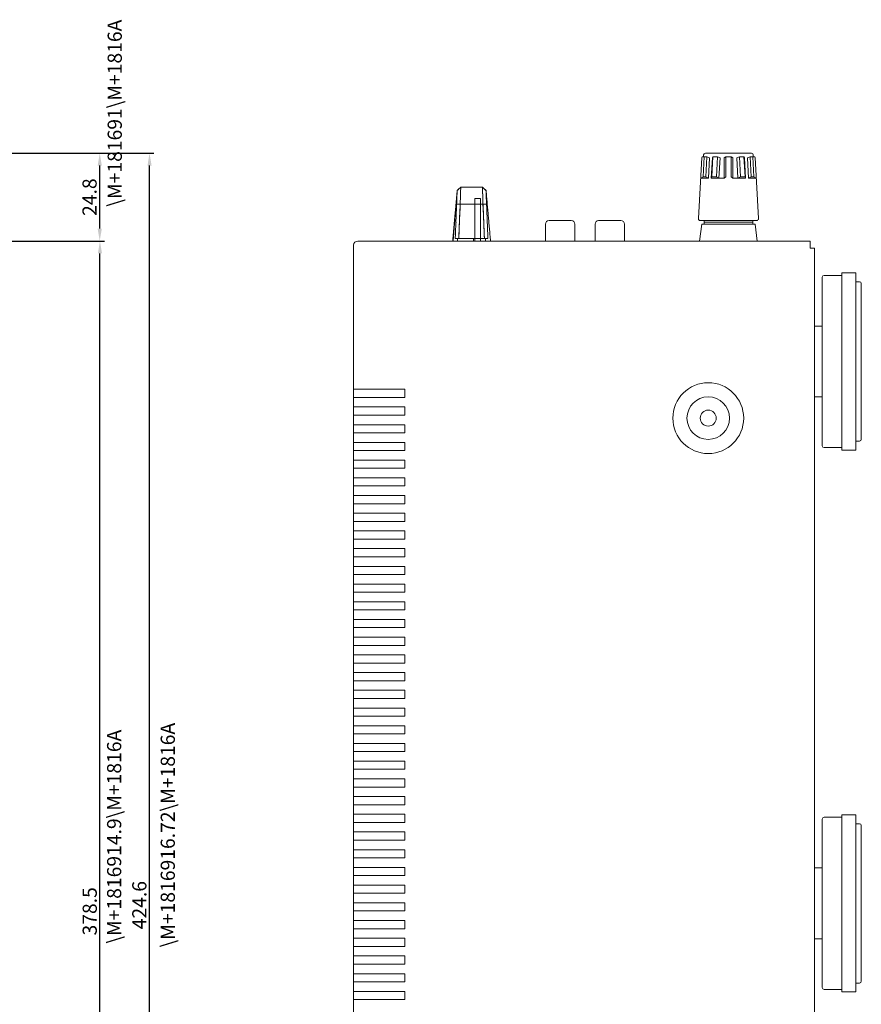
# Model space of a CAD drawing. Extents: x 837 to 1512, y -242 to 569.
# Drawn here: x 1274 to 1512, y 153 to 431 of the extents above; entities that cross this region are included whole.
import ezdxf

# ---------------------------------------------------------------- set-up
doc = ezdxf.new("R2010")
doc.units = 0
doc.header["$LTSCALE"] = 0.5
doc.layers.get('Defpoints').update_dxf_attribs({"linetype": 'CONTINUOUS'})
for name, color, linetype, lineweight in [('4P Pin Jack', 153, 'CONTINUOUS', 20), ('Bluetooth model', 142, 'CONTINUOUS', 15), ('Center', 1, 'CONTINUOUS', 9), ('Foot', 50, 'CONTINUOUS', 15), ('FRAME100', 1, 'CONTINUOUS', 9), ('Speaker Tearminal', 135, 'CONTINUOUS', 13), ('Top Cover', 142, 'CONTINUOUS', 15)]:
    doc.layers.add(name, color=color, linetype=linetype, lineweight=lineweight)
doc.styles.get("Standard").update_dxf_attribs({"font": 'romans.shx', "oblique": 15, "height": 4, "bigfont": 'bigfont.shx'})
doc.dimstyles.get("Standard").update_dxf_attribs({"dimtxt": 0.18, "dimasz": 0.18, "dimexe": 0.18, "dimexo": 0.0625, "dimgap": 0.09, "dimtad": 0, "dimtih": 1, "dimtoh": 1, "dimdec": 4, "dimzin": 0, "dimdsep": 46, "dimtxsty": 'Standard', "dimcen": 0.09, "dimadec": 0, "dimazin": 0, "dimtfac": 1, "dimtdec": 4, "dimtofl": 0, "dimtmove": 0, "dimatfit": 3, "dimfxl": 0, "dimtolj": 1, "dimtzin": 0, "dimarcsym": 0})

# ---------------------------------------------------------------- blocks, each defined once
blk = doc.blocks.new('*D6')
at = {"layer": 'Defpoints', "color": 0}
for p in [(1159.06, 392.81), (1296.89, 392.81), (1266.36, 368.01)]:
    blk.add_point(p, dxfattribs=at)
at = {"layer": 'FRAME100', "lineweight": -2}
for p, q in [((1159.68, 392.81), (1298.14, 392.81)), ((1296.89, 371.51), (1296.89, 389.31)), ((1266.98, 368.01), (1298.14, 368.01))]:
    blk.add_line(p, q, dxfattribs=at)
at = {"layer": 'FRAME100'}
for points in [[(1296.31, 389.31), (1297.48, 389.31), (1296.89, 392.81)], [(1296.31, 371.51), (1297.48, 371.51), (1296.89, 368.01)]]:
    blk.add_solid(points, dxfattribs=at)
at = {"layer": 'FRAME100', "color": 7, "insert": (1294.02, 380.41), "char_height": 4, "attachment_point": 5, "rotation": 90}
blk.add_mtext('\\A1;24.8', dxfattribs=at)
blk = doc.blocks.new('*D9')
at = {"layer": 'Defpoints', "color": 0}
for p in [(1266.36, 368.01), (1296.95, 368.01), (1268.99, -10.49)]:
    blk.add_point(p, dxfattribs=at)
at = {"layer": 'FRAME100', "lineweight": -2}
for p, q in [((1266.98, 368.01), (1298.2, 368.01)), ((1296.95, -6.99), (1296.95, 364.51)), ((1269.62, -10.49), (1298.2, -10.49))]:
    blk.add_line(p, q, dxfattribs=at)
at = {"layer": 'FRAME100'}
for points in [[(1296.37, 364.51), (1297.53, 364.51), (1296.95, 368.01)], [(1296.37, -6.99), (1297.53, -6.99), (1296.95, -10.49)]]:
    blk.add_solid(points, dxfattribs=at)
at = {"layer": 'FRAME100', "color": 7, "insert": (1294.07, 178.76), "char_height": 4, "attachment_point": 5, "rotation": 90}
blk.add_mtext('\\A1;378.5', dxfattribs=at)
blk = doc.blocks.new('*D10')
at = {"layer": 'Defpoints', "color": 0}
for p in [(1159.06, 392.81), (1310.95, 392.81), (1187.66, -31.79)]:
    blk.add_point(p, dxfattribs=at)
at = {"layer": 'FRAME100', "lineweight": -2}
for p, q in [((1159.68, 392.81), (1312.2, 392.81)), ((1310.95, -28.29), (1310.95, 389.31)), ((1188.28, -31.79), (1312.2, -31.79))]:
    blk.add_line(p, q, dxfattribs=at)
at = {"layer": 'FRAME100'}
for points in [[(1310.37, 389.31), (1311.53, 389.31), (1310.95, 392.81)], [(1310.37, -28.29), (1311.53, -28.29), (1310.95, -31.79)]]:
    blk.add_solid(points, dxfattribs=at)
at = {"layer": 'FRAME100', "color": 7, "insert": (1308.07, 180.51), "char_height": 4, "attachment_point": 5, "rotation": 90}
blk.add_mtext('\\A1;424.6', dxfattribs=at)

msp = doc.modelspace()

# ---------------------------------------------------------------- linework, layer by layer
at = {"layer": '4P Pin Jack', "linetype": 'Continuous'}
for p, q in [((1422.707, 368.011), (1422.707, 372.811)), ((1423.707, 373.811), (1430.007, 373.811)), ((1431.007, 372.811), (1431.007, 368.011)), ((1436.707, 368.011), (1436.707, 372.811)), ((1437.707, 373.811), (1444.007, 373.811)), ((1445.007, 372.811), (1445.007, 368.011))]:
    msp.add_line(p, q, dxfattribs=at)
for centre, start, end in [((1423.707, 372.811), 90, 180), ((1430.007, 372.811), 0, 90), ((1437.707, 372.811), 90, 180), ((1444.007, 372.811), 0, 90)]:
    msp.add_arc(centre, 1, start, end, dxfattribs=at)
at = {"layer": 'Bluetooth model', "color": 7, "linetype": 'Continuous'}
for p, q in [((1397.777, 382.299), (1397.777, 382.299)), ((1404.924, 383.211), (1398.791, 383.211)), ((1404.924, 383.211), (1398.791, 383.211)), ((1405.938, 382.299), (1405.938, 382.299)), ((1398.639, 378.385), (1405.075, 378.385)), ((1398.639, 378.385), (1405.075, 378.385)), ((1397.564, 376.485), (1397.564, 376.485)), ((1402.357, 368.711), (1401.357, 368.711)), ((1402.357, 368.711), (1401.357, 368.711)), ((1402.357, 368.711), (1402.354, 368.011))]:
    msp.add_line(p, q, dxfattribs=at)
at = {"layer": 'Bluetooth model', "color": 94, "linetype": 'Continuous'}
for p, q in [((1402.757, 380.023), (1402.757, 368.011)), ((1402.757, 380.023), (1402.757, 368.011)), ((1404.357, 380.023), (1404.357, 368.011)), ((1404.357, 368.011), (1404.357, 380.023))]:
    msp.add_line(p, q, dxfattribs=at)
at = {"layer": 'Bluetooth model', "color": 94}
msp.add_line((1402.757, 380.023), (1404.357, 380.023), dxfattribs=at)
at = {"layer": 'Bluetooth model', "color": 2, "linetype": 'Continuous'}
for p, q in [((1397.252, 376.181), (1397.243, 376.181)), ((1397.252, 376.181), (1397.243, 376.181)), ((1397.436, 373.315), (1397.451, 373.315)), ((1397.436, 373.315), (1397.451, 373.315))]:
    msp.add_line(p, q, dxfattribs=at)
at = {"layer": 'Bluetooth model', "color": 7, "linetype": 'Continuous'}
for points, degree in [([(1397.266, 376.511), (1397.777, 382.299)], 1), ([(1397.777, 382.299), (1398.773, 383.211)], 1), ([(1398.791, 383.211), (1398.458, 382.9), (1398.126, 382.59), (1397.793, 382.28)], 3), ([(1397.793, 382.28), (1398.126, 382.59), (1398.458, 382.9), (1398.791, 383.211)], 3), ([(1398.791, 383.211), (1398.458, 382.9), (1398.126, 382.59), (1397.793, 382.28)], 3), ([(1398.791, 383.211), (1398.779, 383.211), (1398.773, 383.211)], 2), ([(1405.921, 382.28), (1405.589, 382.59), (1405.256, 382.9), (1404.924, 383.211)], 3), ([(1404.924, 383.211), (1405.256, 382.9), (1405.589, 382.59), (1405.921, 382.28)], 3), ([(1404.942, 383.211), (1404.936, 383.211), (1404.924, 383.211)], 2), ([(1405.921, 382.28), (1405.589, 382.59), (1405.256, 382.9), (1404.924, 383.211)], 3), ([(1404.942, 383.211), (1405.938, 382.299)], 1), ([(1405.938, 382.299), (1407.198, 368.011)], 1), ([(1397.641, 378.395), (1397.51, 375.167), (1397.38, 371.939), (1397.249, 368.711)], 3), ([(1397.641, 378.395), (1397.501, 375.168), (1397.37, 371.939), (1397.249, 368.711)], 3), ([(1397.559, 376.486), (1397.586, 377.122), (1397.613, 377.759), (1397.641, 378.395)], 3), ([(1397.564, 376.485), (1397.59, 377.122), (1397.615, 377.759), (1397.641, 378.395)], 3), ([(1397.641, 378.395), (1397.974, 378.392), (1398.307, 378.389), (1398.639, 378.385)], 3), ([(1398.639, 378.385), (1398.307, 378.389), (1397.974, 378.392), (1397.641, 378.395)], 3), ([(1397.641, 378.395), (1397.974, 378.392), (1398.307, 378.389), (1398.639, 378.385)], 3), ([(1398.639, 378.385), (1398.307, 378.389), (1397.974, 378.392), (1397.641, 378.395)], 3), ([(1398.243, 368.711), (1398.428, 373.549), (1398.639, 378.385)], 2), ([(1398.243, 368.711), (1398.366, 371.936), (1398.498, 375.161), (1398.639, 378.385)], 3), ([(1398.639, 378.385), (1398.608, 377.661), (1398.576, 376.936), (1398.546, 376.211)], 3), ([(1398.639, 378.385), (1398.592, 377.298), (1398.546, 376.211)], 2), ([(1406.073, 378.395), (1405.741, 378.392), (1405.408, 378.389), (1405.075, 378.385)], 3), ([(1405.075, 378.385), (1405.408, 378.389), (1405.741, 378.392), (1406.073, 378.395)], 3), ([(1406.073, 378.395), (1405.741, 378.392), (1405.408, 378.389), (1405.075, 378.385)], 3), ([(1405.075, 378.385), (1405.408, 378.389), (1405.741, 378.392), (1406.073, 378.395)], 3), ([(1405.075, 378.385), (1405.287, 373.549), (1405.472, 368.711)], 2), ([(1405.075, 378.385), (1405.216, 375.161), (1405.348, 371.936), (1405.472, 368.711)], 3), ([(1405.352, 371.765), (1405.264, 373.972), (1405.172, 376.179), (1405.075, 378.385)], 3), ([(1405.352, 371.765), (1405.22, 375.075), (1405.075, 378.385)], 2), ([(1406.465, 368.711), (1406.335, 371.939), (1406.204, 375.167), (1406.073, 378.395)], 3), ([(1406.073, 378.395), (1406.204, 375.167), (1406.335, 371.939), (1406.465, 368.711)], 3), ([(1406.465, 368.711), (1406.344, 371.939), (1406.214, 375.168), (1406.073, 378.395)], 3), ([(1406.073, 378.395), (1406.214, 375.173), (1406.344, 371.95), (1406.465, 368.727)], 3), ([(1397.059, 373.326), (1397.072, 373.48), (1397.095, 373.786), (1397.129, 374.233), (1397.159, 374.662), (1397.187, 375.061), (1397.211, 375.426), (1397.232, 375.746), (1397.249, 376.019), (1397.261, 376.235), (1397.27, 376.393), (1397.274, 376.489), (1397.274, 376.511), (1397.272, 376.511)], 3), ([(1397.272, 376.511), (1397.268, 376.511), (1397.266, 376.511)], 2), ([(1397.272, 376.511), (1397.26, 376.512), (1397.272, 376.511)], 2), ([(1397.272, 376.511), (1397.272, 376.488), (1397.273, 376.466), (1397.27, 376.408)], 3), ([(1396.64, 368.011), (1396.78, 369.783), (1396.92, 371.554), (1397.06, 373.326)], 3), ([(1396.64, 368.011), (1396.78, 369.783), (1396.92, 371.554), (1397.059, 373.326)], 3), ([(1397.06, 373.326), (1397.034, 373.004), (1397.009, 372.681), (1396.983, 372.359)], 3), ([(1397.458, 373.294), (1397.442, 373.091), (1397.426, 372.889), (1397.41, 372.686)], 3), ([(1397.458, 373.294), (1397.442, 373.091), (1397.426, 372.888), (1397.41, 372.686)], 3), ([(1397.419, 372.907), (1397.435, 373.111), (1397.451, 373.316)], 2), ([(1397.419, 372.908), (1397.43, 373.044), (1397.441, 373.18), (1397.451, 373.316)], 3), ([(1398.299, 370.118), (1398.271, 369.762), (1398.243, 369.406)], 2), ([(1398.246, 369.438), (1398.264, 369.662), (1398.282, 369.887), (1398.3, 370.111)], 3), ([(1398.357, 370.727), (1398.324, 370.31), (1398.29, 369.894), (1398.257, 369.477)], 3), ([(1398.357, 370.72), (1398.307, 370.098), (1398.257, 369.477)], 2), ([(1405.313, 371.948), (1405.337, 371.663), (1405.362, 371.379)], 2), ([(1405.363, 371.363), (1405.347, 371.553), (1405.331, 371.742), (1405.314, 371.931)], 3), ([(1405.322, 372.207), (1405.334, 372.067)], 1), ([(1396.714, 368.945), (1396.689, 368.634), (1396.665, 368.322), (1396.64, 368.011)], 3), ([(1397.249, 368.711), (1397.429, 368.711), (1397.645, 368.711), (1397.897, 368.711)], 3), ([(1397.897, 368.711), (1397.519, 368.711), (1397.249, 368.711)], 2), ([(1397.249, 368.711), (1397.58, 368.711), (1397.911, 368.711), (1398.243, 368.711)], 3), ([(1397.897, 368.711), (1397.899, 368.478), (1397.901, 368.244), (1397.904, 368.011)], 3), ([(1397.897, 368.711), (1397.899, 368.478), (1397.901, 368.244), (1397.903, 368.011)], 3), ([(1398.257, 369.477), (1398.257, 369.405), (1398.257, 369.333), (1398.257, 369.261)], 3), ([(1398.273, 369.235), (1398.274, 369.247), (1398.275, 369.258), (1398.276, 369.269)], 3), ([(1402.354, 368.011), (1402.357, 368.711)], 1), ([(1405.472, 368.711), (1405.506, 368.711), (1405.54, 368.711), (1405.574, 368.711)], 3), ([(1405.748, 368.711), (1405.987, 368.711), (1406.226, 368.711), (1406.465, 368.711)], 3), ([(1405.811, 368.011), (1405.813, 368.244), (1405.815, 368.478), (1405.818, 368.711)], 3), ([(1405.818, 368.711), (1405.815, 368.478), (1405.813, 368.244), (1405.811, 368.011)], 3), ([(1405.811, 368.011), (1405.813, 368.244), (1405.815, 368.478), (1405.818, 368.711)], 3), ([(1406.465, 368.711), (1406.285, 368.711), (1406.069, 368.711), (1405.818, 368.711)], 3), ([(1406.465, 368.711), (1406.195, 368.711), (1405.818, 368.711)], 2)]:
    msp.add_open_spline(points, degree=degree, dxfattribs=at)
for points, degree, knots in [([(1397.793, 382.28), (1397.793, 382.264), (1397.793, 382.233), (1397.783, 382.001), (1397.765, 381.584), (1397.737, 380.896), (1397.704, 380.017), (1397.673, 379.162), (1397.652, 378.651), (1397.641, 378.395)], 3, [0, 0, 0, 0, 0.1248515, 0.2497054, 0.3745606, 0.5624536, 0.7503472, 0.8751747, 1, 1, 1, 1]), ([(1397.793, 382.28), (1397.793, 382.264), (1397.793, 382.233), (1397.783, 382.001), (1397.765, 381.584), (1397.737, 380.896), (1397.704, 380.017), (1397.673, 379.162), (1397.652, 378.651), (1397.641, 378.395)], 3, [0, 0, 0, 0, 0.1248513, 0.2497052, 0.3745602, 0.5624546, 0.7503472, 0.8751747, 1, 1, 1, 1]), ([(1398.639, 378.385), (1398.648, 378.628), (1398.664, 379.129), (1398.687, 379.868), (1398.708, 380.583), (1398.728, 381.24), (1398.746, 381.824), (1398.762, 382.321), (1398.776, 382.718), (1398.786, 383.007), (1398.791, 383.175), (1398.792, 383.212), (1398.79, 383.211)], 3, [0, 0, 0, 0, 0.0948458, 0.1962088, 0.2975719, 0.3989349, 0.500298, 0.601661, 0.703024, 0.8043871, 0.9057501, 1, 1, 1, 1]), ([(1398.791, 383.211), (1398.791, 383.193), (1398.791, 383.157), (1398.781, 382.873), (1398.766, 382.43), (1398.746, 381.829), (1398.723, 381.096), (1398.699, 380.257), (1398.671, 379.343), (1398.65, 378.704), (1398.639, 378.385)], 3, [0, 0, 0, 0, 0.1249996, 0.2499995, 0.3749994, 0.4999994, 0.6249995, 0.7499996, 0.8749997, 1, 1, 1, 1]), ([(1404.924, 383.211), (1404.922, 383.212), (1404.923, 383.175), (1404.929, 383.007), (1404.939, 382.718), (1404.952, 382.321), (1404.969, 381.824), (1404.987, 381.24), (1405.006, 380.583), (1405.027, 379.868), (1405.05, 379.129), (1405.067, 378.628), (1405.075, 378.385)], 3, [0, 0, 0, 0, 0.0942499, 0.1956129, 0.296976, 0.398339, 0.499702, 0.6010651, 0.7024281, 0.8037912, 0.9051542, 1, 1, 1, 1]), ([(1405.075, 378.385), (1405.064, 378.704), (1405.043, 379.343), (1405.016, 380.257), (1404.991, 381.096), (1404.969, 381.829), (1404.949, 382.43), (1404.933, 382.873), (1404.923, 383.157), (1404.924, 383.193), (1404.924, 383.211)], 3, [0, 0, 0, 0, 0.1250001, 0.2500002, 0.3750003, 0.5000005, 0.6250005, 0.7500006, 0.8750004, 1, 1, 1, 1]), ([(1405.921, 382.28), (1405.921, 382.264), (1405.921, 382.233), (1405.931, 382.002), (1405.95, 381.586), (1405.977, 380.899), (1406.01, 380.02), (1406.041, 379.164), (1406.063, 378.652), (1406.073, 378.395)], 3, [0, 0, 0, 0, 0.1246341, 0.2492706, 0.3739087, 0.5618112, 0.7497152, 0.8748584, 1, 1, 1, 1]), ([(1406.073, 378.395), (1406.063, 378.652), (1406.041, 379.165), (1406.014, 379.899), (1405.985, 380.684), (1405.956, 381.443), (1405.933, 381.965), (1405.921, 382.233), (1405.921, 382.264), (1405.921, 382.28)], 3, [0, 0, 0, 0, 0.1253165, 0.2506347, 0.3759536, 0.5636544, 0.7513481, 0.8756753, 1, 1, 1, 1]), ([(1406.073, 378.395), (1406.063, 378.651), (1406.05, 378.949), (1406.039, 379.239), (1406.037, 379.28)], 3, [0, 0, 0, 0, 0.8596128, 1, 1, 1, 1]), ([(1397.06, 373.326), (1397.084, 373.642), (1397.133, 374.274), (1397.192, 375.131), (1397.237, 375.831), (1397.263, 376.257), (1397.274, 376.476), (1397.273, 376.499), (1397.272, 376.511)], 3, [0, 0, 0, 0, 0.1879615, 0.375917, 0.5628703, 0.7498239, 0.8749117, 1, 1, 1, 1]), ([(1401.358, 368.711), (1401.116, 368.711), (1400.701, 368.711), (1399.906, 368.711), (1399.026, 368.711), (1398.363, 368.711), (1398.021, 368.711), (1397.938, 368.711), (1397.897, 368.711)], 3, [0, 0, 0, 0, 0.1461287, 0.2504734, 0.4999863, 0.7494993, 0.8764546, 1, 1, 1, 1]), ([(1401.357, 368.711), (1401.313, 368.711), (1401.225, 368.711), (1401.18, 368.711), (1401.092, 368.711), (1401.003, 368.711), (1400.871, 368.711), (1400.739, 368.711), (1400.587, 368.711), (1400.287, 368.711), (1399.995, 368.711), (1399.854, 368.711), (1399.714, 368.711), (1399.447, 368.711), (1399.194, 368.711), (1398.958, 368.711), (1398.741, 368.711), (1398.545, 368.711), (1398.371, 368.711), (1398.22, 368.711), (1398.094, 368.711), (1397.994, 368.711), (1397.942, 368.711), (1397.911, 368.711), (1397.897, 368.711)], 2, [0, 0, 0, 0.0178571, 0.0357143, 0.0357143, 0.0714286, 0.0714286, 0.125, 0.125, 0.1875, 0.25, 0.3125, 0.3125, 0.375, 0.4375, 0.5, 0.5625, 0.625, 0.6875, 0.75, 0.8125, 0.875, 0.9375, 0.9625, 1, 1, 1]), ([(1398.257, 369.477), (1398.257, 369.469), (1398.257, 369.456), (1398.257, 369.448), (1398.257, 369.434), (1398.257, 369.418), (1398.257, 369.388), (1398.257, 369.322), (1398.257, 369.286), (1398.257, 369.268), (1398.257, 369.249), (1398.257, 369.242), (1398.257, 369.234), (1398.257, 369.224), (1398.257, 369.211)], 2, [0, 0, 0, 0.0625, 0.125, 0.125, 0.25, 0.25, 0.5, 0.75, 0.75, 0.875, 0.875, 0.925, 0.925, 1, 1, 1]), ([(1405.818, 368.711), (1405.777, 368.711), (1405.693, 368.711), (1405.351, 368.711), (1404.689, 368.711), (1403.808, 368.711), (1403.012, 368.711), (1402.598, 368.711), (1402.357, 368.711)], 3, [0, 0, 0, 0, 0.1239263, 0.2505003, 0.5000129, 0.7495256, 0.8544915, 1, 1, 1, 1]), ([(1405.818, 368.711), (1405.811, 368.711), (1405.796, 368.711), (1405.769, 368.711), (1405.714, 368.711), (1405.621, 368.711), (1405.495, 368.711), (1405.344, 368.711), (1405.17, 368.711), (1404.974, 368.711), (1404.757, 368.711), (1404.522, 368.711), (1404.269, 368.711), (1404.001, 368.711), (1403.72, 368.711), (1403.574, 368.711), (1403.429, 368.711), (1403.278, 368.711), (1403.129, 368.711), (1402.823, 368.711), (1402.606, 368.711), (1402.543, 368.711), (1402.451, 368.711), (1402.357, 368.711)], 2, [0, 0, 0, 0.0178571, 0.0357143, 0.0714286, 0.125, 0.1875, 0.25, 0.3125, 0.375, 0.4375, 0.5, 0.5625, 0.625, 0.6875, 0.75, 0.75, 0.8125, 0.8125, 0.875, 0.9375, 0.9625, 0.9625, 1, 1, 1])]:
    msp.add_open_spline(points, degree=degree, knots=knots, dxfattribs=at)
at = {"layer": 'Bluetooth model', "color": 2, "linetype": 'Continuous'}
for points, degree in [([(1396.857, 371.879), (1397.237, 376.181)], 1), ([(1396.624, 368.011), (1396.833, 370.642), (1397.049, 373.315)], 2), ([(1397.049, 373.315), (1396.908, 371.547), (1396.766, 369.779), (1396.625, 368.011)], 3), ([(1396.844, 370.599), (1396.84, 370.599), (1396.836, 370.599), (1396.832, 370.599)], 3), ([(1396.832, 370.599), (1396.836, 370.599), (1396.84, 370.599), (1396.844, 370.599)], 3), ([(1396.973, 372.37), (1396.978, 372.365), (1396.983, 372.359)], 2), ([(1396.516, 368.011), (1396.639, 369.399)], 1), ([(1396.714, 368.945), (1396.706, 368.937), (1396.697, 368.93)], 2)]:
    msp.add_open_spline(points, degree=degree, dxfattribs=at)
for points, knots in [([(1397.243, 376.181), (1397.244, 376.166), (1397.245, 376.135), (1397.228, 375.815), (1397.18, 375.074), (1397.109, 374.07), (1397.061, 373.467), (1397.049, 373.315)], [0, 0, 0, 0, 0.1503494, 0.3006984, 0.5992646, 0.8988404, 1, 1, 1, 1]), ([(1397.243, 376.181), (1397.244, 376.17), (1397.245, 376.149), (1397.234, 375.926), (1397.201, 375.4), (1397.147, 374.603), (1397.094, 373.882), (1397.064, 373.504), (1397.049, 373.315)], [0, 0, 0, 0, 0.124382, 0.250576, 0.4999935, 0.7494191, 0.874709, 1, 1, 1, 1]), ([(1396.658, 369.325), (1396.645, 369.202), (1396.611, 368.907), (1396.585, 368.753), (1396.614, 369.126), (1396.679, 369.852), (1396.727, 370.391), (1396.746, 370.606)], [0, 0, 0, 0, 0.1300145, 0.3678523, 0.6071585, 0.8431487, 1, 1, 1, 1]), ([(1396.636, 369.375), (1396.652, 369.546), (1396.687, 369.938), (1396.727, 370.391), (1396.746, 370.606)], [0, 0, 0, 0, 0.5254669, 1, 1, 1, 1]), ([(1396.746, 370.606), (1396.761, 370.775), (1396.791, 371.114), (1396.845, 371.734), (1396.897, 372.332), (1396.92, 372.526), (1396.904, 372.233), (1396.885, 371.944), (1396.88, 371.879)], [0, 0, 0, 0, 0.1186458, 0.2372926, 0.4691186, 0.7028169, 0.9379216, 1, 1, 1, 1]), ([(1396.746, 370.606), (1396.761, 370.775), (1396.791, 371.114), (1396.83, 371.568), (1396.852, 371.823), (1396.862, 371.93)], [0, 0, 0, 0, 0.3451486, 0.6902988, 1, 1, 1, 1])]:
    msp.add_open_spline(points, degree=3, knots=knots, dxfattribs=at)
at = {"layer": 'Foot', "color": 161}
for p, q in [((1506.357, 309.011), (1506.357, 359.011)), ((1506.357, 359.011), (1510.357, 359.011)), ((1510.357, 359.011), (1510.357, 309.011)), ((1500.857, 310.211), (1500.857, 357.811)), ((1501.357, 358.311), (1506.357, 358.311)), ((1511.357, 356.511), (1510.357, 356.511)), ((1511.857, 312.011), (1511.857, 356.011)), ((1498.657, 344.011), (1500.857, 344.011)), ((1500.857, 324.011), (1498.657, 324.011)), ((1510.357, 311.511), (1511.357, 311.511)), ((1506.357, 309.711), (1501.357, 309.711)), ((1510.357, 309.011), (1506.357, 309.011)), ((1506.357, 156.011), (1506.357, 206.011)), ((1506.357, 206.011), (1510.357, 206.011)), ((1510.357, 206.011), (1510.357, 156.011)), ((1500.857, 157.211), (1500.857, 204.811)), ((1501.357, 205.311), (1506.357, 205.311)), ((1511.357, 203.511), (1510.357, 203.511)), ((1511.857, 159.011), (1511.857, 203.011)), ((1498.657, 191.011), (1500.857, 191.011)), ((1500.857, 171.011), (1498.657, 171.011)), ((1510.357, 158.511), (1511.357, 158.511)), ((1506.357, 156.711), (1501.357, 156.711)), ((1510.357, 156.011), (1506.357, 156.011))]:
    msp.add_line(p, q, dxfattribs=at)
for centre, start, end in [((1501.357, 357.811), 90, 180), ((1511.357, 356.011), 0, 90), ((1511.357, 312.011), 270, 0), ((1501.357, 310.211), 180, 270), ((1501.357, 204.811), 90, 180), ((1511.357, 203.011), 0, 90), ((1511.357, 159.011), 270, 0), ((1501.357, 157.211), 180, 270)]:
    msp.add_arc(centre, 0.5, start, end, dxfattribs=at)
at = {"layer": 'Speaker Tearminal'}
for p, q in [((1467.357, 391.811), (1467.357, 392.311)), ((1467.857, 392.811), (1480.857, 392.811)), ((1481.357, 391.811), (1481.357, 392.311)), ((1465.887, 374.339), (1466.847, 391.622)), ((1467.046, 391.811), (1467.52, 391.811)), ((1467.203, 386.111), (1467.52, 391.811)), ((1468.27, 391.811), (1467.52, 391.811)), ((1467.953, 386.111), (1468.27, 391.811)), ((1469.001, 391.511), (1468.27, 391.811)), ((1468.684, 385.811), (1469.001, 391.511)), ((1469.498, 385.811), (1469.814, 391.511)), ((1469.66, 386.111), (1469.976, 391.809)), ((1469.976, 391.809), (1469.814, 391.511)), ((1471.276, 391.811), (1469.976, 391.809)), ((1470.959, 386.111), (1471.276, 391.811)), ((1471.979, 391.511), (1471.276, 391.811)), ((1471.663, 385.811), (1471.979, 391.511)), ((1473.107, 391.511), (1473.607, 391.811)), ((1473.107, 385.811), (1473.107, 391.511)), ((1473.607, 391.811), (1475.107, 391.811)), ((1473.607, 391.811), (1473.607, 386.111)), ((1475.107, 391.811), (1475.607, 391.511)), ((1475.107, 391.811), (1475.107, 386.111)), ((1475.607, 385.811), (1475.607, 391.511)), ((1476.735, 391.511), (1477.439, 391.811)), ((1477.052, 385.811), (1476.735, 391.511)), ((1477.756, 386.111), (1477.439, 391.811)), ((1477.439, 391.811), (1478.738, 391.809)), ((1479.054, 386.111), (1478.738, 391.809)), ((1478.738, 391.809), (1478.9, 391.511)), ((1479.217, 385.811), (1478.9, 391.511)), ((1479.714, 391.511), (1480.445, 391.811)), ((1480.03, 385.811), (1479.714, 391.511)), ((1480.761, 386.111), (1480.445, 391.811)), ((1480.445, 391.811), (1481.195, 391.811)), ((1481.511, 386.111), (1481.195, 391.811)), ((1481.668, 391.811), (1481.195, 391.811)), ((1482.828, 374.339), (1481.868, 391.622)), ((1467.203, 386.111), (1466.524, 385.811)), ((1466.524, 385.811), (1468.684, 385.811)), ((1467.953, 386.111), (1467.203, 386.111)), ((1468.684, 385.811), (1467.953, 386.111)), ((1469.498, 385.811), (1469.66, 386.111)), ((1471.663, 385.811), (1469.498, 385.811)), ((1469.66, 386.111), (1470.959, 386.111)), ((1470.959, 386.111), (1471.663, 385.811)), ((1471.663, 385.811), (1473.107, 385.811)), ((1473.607, 386.111), (1473.107, 385.811)), ((1475.107, 386.111), (1475.607, 385.811)), ((1477.052, 385.811), (1475.607, 385.811)), ((1477.756, 386.111), (1477.052, 385.811)), ((1477.052, 385.811), (1479.217, 385.811)), ((1479.054, 386.111), (1477.756, 386.111)), ((1479.217, 385.811), (1479.054, 386.111)), ((1480.03, 385.811), (1480.761, 386.111)), ((1482.191, 385.811), (1480.03, 385.811)), ((1480.761, 386.111), (1481.511, 386.111)), ((1481.511, 386.111), (1482.191, 385.811)), ((1466.857, 372.811), (1466.217, 368.011)), ((1466.386, 373.811), (1482.329, 373.811)), ((1481.857, 372.811), (1466.857, 372.811)), ((1467.457, 373.811), (1467.457, 372.811)), ((1481.257, 373.311), (1467.457, 373.311)), ((1481.257, 372.811), (1481.257, 373.811)), ((1482.497, 368.011), (1481.857, 372.811))]:
    msp.add_line(p, q, dxfattribs=at)
for centre, radius, start, end in [((1467.857, 392.311), 0.5, 90, 180), ((1480.857, 392.311), 0.5, 0, 90), ((1467.046, 391.611), 0.2, 90, 176.82017), ((1481.668, 391.611), 0.2, 3.17983, 90), ((1466.386, 374.311), 0.5, 176.82017, 270), ((1482.329, 374.311), 0.5, 270, 3.17983)]:
    msp.add_arc(centre, radius, start, end, dxfattribs=at)
at = {"layer": 'Top Cover', "linetype": 'Continuous'}
for p, q in [((1497.457, 368.011), (1369.757, 368.011)), ((1497.457, 366.011), (1497.457, 368.011)), ((1498.657, 366.011), (1497.457, 366.011)), ((1498.657, 18.011), (1498.657, 366.011))]:
    msp.add_line(p, q, dxfattribs=at)
at = {"layer": 'Top Cover'}
for p, q in [((1368.557, 16.211), (1368.557, 366.811)), ((1368.557, 326.161), (1383.057, 326.161)), ((1383.057, 326.161), (1383.057, 323.861)), ((1383.057, 323.861), (1368.557, 323.861)), ((1368.557, 321.161), (1383.057, 321.161)), ((1383.057, 321.161), (1383.057, 318.861)), ((1383.057, 318.861), (1368.557, 318.861)), ((1368.557, 316.161), (1383.057, 316.161)), ((1383.057, 316.161), (1383.057, 313.861)), ((1383.057, 313.861), (1368.557, 313.861)), ((1368.557, 311.161), (1383.057, 311.161)), ((1383.057, 308.861), (1368.557, 308.861)), ((1383.057, 311.161), (1383.057, 308.861)), ((1368.557, 306.161), (1383.057, 306.161)), ((1383.057, 306.161), (1383.057, 303.861)), ((1383.057, 303.861), (1368.557, 303.861)), ((1368.557, 301.161), (1383.057, 301.161)), ((1383.057, 301.161), (1383.057, 298.861)), ((1383.057, 298.861), (1368.557, 298.861)), ((1368.557, 296.161), (1383.057, 296.161)), ((1383.057, 296.161), (1383.057, 293.861)), ((1383.057, 293.861), (1368.557, 293.861)), ((1368.557, 291.161), (1383.057, 291.161)), ((1383.057, 291.161), (1383.057, 288.861)), ((1383.057, 288.861), (1368.557, 288.861)), ((1368.557, 286.161), (1383.057, 286.161)), ((1383.057, 283.861), (1368.557, 283.861)), ((1383.057, 286.161), (1383.057, 283.861)), ((1368.557, 281.161), (1383.057, 281.161)), ((1383.057, 281.161), (1383.057, 278.861)), ((1383.057, 278.861), (1368.557, 278.861)), ((1368.557, 276.161), (1383.057, 276.161)), ((1383.057, 276.161), (1383.057, 273.861)), ((1383.057, 273.861), (1368.557, 273.861)), ((1368.557, 271.161), (1383.057, 271.161)), ((1383.057, 271.161), (1383.057, 268.861)), ((1383.057, 268.861), (1368.557, 268.861)), ((1368.557, 266.161), (1383.057, 266.161)), ((1383.057, 266.161), (1383.057, 263.861)), ((1383.057, 263.861), (1368.557, 263.861)), ((1368.557, 261.161), (1383.057, 261.161)), ((1383.057, 258.861), (1368.557, 258.861)), ((1383.057, 261.161), (1383.057, 258.861)), ((1368.557, 256.161), (1383.057, 256.161)), ((1383.057, 256.161), (1383.057, 253.861)), ((1383.057, 253.861), (1368.557, 253.861)), ((1368.557, 251.161), (1383.057, 251.161)), ((1383.057, 251.161), (1383.057, 248.861)), ((1383.057, 248.861), (1368.557, 248.861)), ((1368.557, 246.161), (1383.057, 246.161)), ((1383.057, 246.161), (1383.057, 243.861)), ((1383.057, 243.861), (1368.557, 243.861)), ((1368.557, 241.161), (1383.057, 241.161)), ((1383.057, 241.161), (1383.057, 238.861)), ((1383.057, 238.861), (1368.557, 238.861)), ((1368.557, 236.161), (1383.057, 236.161)), ((1383.057, 233.861), (1368.557, 233.861)), ((1383.057, 236.161), (1383.057, 233.861)), ((1368.557, 231.161), (1383.057, 231.161)), ((1383.057, 231.161), (1383.057, 228.861)), ((1383.057, 228.861), (1368.557, 228.861)), ((1368.557, 226.161), (1383.057, 226.161)), ((1383.057, 226.161), (1383.057, 223.861)), ((1383.057, 223.861), (1368.557, 223.861)), ((1368.557, 221.161), (1383.057, 221.161)), ((1383.057, 221.161), (1383.057, 218.861)), ((1383.057, 218.861), (1368.557, 218.861)), ((1368.557, 216.161), (1383.057, 216.161)), ((1383.057, 216.161), (1383.057, 213.861)), ((1383.057, 213.861), (1368.557, 213.861)), ((1368.557, 211.161), (1383.057, 211.161)), ((1383.057, 208.861), (1368.557, 208.861)), ((1383.057, 211.161), (1383.057, 208.861)), ((1368.557, 206.161), (1383.057, 206.161)), ((1383.057, 206.161), (1383.057, 203.861)), ((1383.057, 203.861), (1368.557, 203.861)), ((1368.557, 201.161), (1383.057, 201.161)), ((1383.057, 201.161), (1383.057, 198.861)), ((1383.057, 198.861), (1368.557, 198.861)), ((1368.557, 196.161), (1383.057, 196.161)), ((1383.057, 196.161), (1383.057, 193.861)), ((1383.057, 193.861), (1368.557, 193.861)), ((1368.557, 191.161), (1383.057, 191.161)), ((1383.057, 191.161), (1383.057, 188.861)), ((1383.057, 188.861), (1368.557, 188.861)), ((1368.557, 186.161), (1383.057, 186.161)), ((1383.057, 183.861), (1368.557, 183.861)), ((1383.057, 186.161), (1383.057, 183.861)), ((1368.557, 181.161), (1383.057, 181.161)), ((1383.057, 181.161), (1383.057, 178.861)), ((1383.057, 178.861), (1368.557, 178.861)), ((1368.557, 176.161), (1383.057, 176.161)), ((1383.057, 176.161), (1383.057, 173.861)), ((1383.057, 173.861), (1368.557, 173.861)), ((1368.557, 171.161), (1383.057, 171.161)), ((1383.057, 171.161), (1383.057, 168.861)), ((1383.057, 168.861), (1368.557, 168.861)), ((1368.557, 166.161), (1383.057, 166.161)), ((1383.057, 166.161), (1383.057, 163.861)), ((1383.057, 163.861), (1368.557, 163.861)), ((1368.557, 161.161), (1383.057, 161.161)), ((1383.057, 158.861), (1368.557, 158.861)), ((1383.057, 161.161), (1383.057, 158.861)), ((1368.557, 156.161), (1383.057, 156.161)), ((1383.057, 156.161), (1383.057, 153.861)), ((1383.057, 153.861), (1368.557, 153.861))]:
    msp.add_line(p, q, dxfattribs=at)
for radius in [10, 6, 2.25]:
    msp.add_circle((1468.657, 318.011), radius, dxfattribs=at)
at = {"layer": 'Top Cover', "linetype": 'Continuous'}
msp.add_arc((1369.757, 366.811), 1.2, 90, 180, dxfattribs=at)

# ---------------------------------------------------------------- texts
at = {"layer": 'Center', "color": 7, "char_height": 4, "width": 32.38094, "attachment_point": 1, "rotation": 90}
for s, insert in [('\\M+18169{\\Fromans,bigfont|c134;1}\\M+1816A', (1299.128, 377.729)), ('\\M+18169{\\Fromans,bigfont|c134;16.72}\\M+1816A', (1314.101, 168.587)), ('\\M+18169{\\Fromans,bigfont|c134;14.9}\\M+1816A', (1298.963, 169.668))]:
    msp.add_mtext(s, dxfattribs=dict(at, insert=insert))

# ---------------------------------------------------------------- dimensions: what is measured, and where the dimension line sits
at = {"layer": 'FRAME100'}
for base, p1, p2, override, picture, middle in [((1296.894, 392.811), (1266.357, 368.011), (1159.057, 392.811), {"dimtxt": 4, "dimasz": 3.5, "dimexe": 1.25, "dimexo": 0.625, "dimgap": 0.875, "dimtad": 1, "dimtih": 0, "dimtoh": 0, "dimdec": 2, "dimzin": 8, "dimcen": 0, "dimclrd": 256, "dimclre": 256, "dimclrt": 7, "dimtdec": 2, "dimtofl": 1}, '*D6', (1294.019, 380.411)), ((1310.948, 392.811), (1187.66, -31.789), (1159.057, 392.811), {"dimtxt": 5, "dimasz": 3.5, "dimexe": 1.25, "dimexo": 0.625, "dimgap": 0.875, "dimtad": 1, "dimtih": 0, "dimtoh": 0, "dimdec": 2, "dimzin": 8, "dimcen": 0, "dimclrd": 256, "dimclre": 256, "dimclrt": 7, "dimtdec": 2, "dimtofl": 1}, '*D10', (1308.073, 180.511)), ((1296.948, 368.011), (1268.995, -10.489), (1266.357, 368.011), {"dimtxt": 5, "dimasz": 3.5, "dimexe": 1.25, "dimexo": 0.625, "dimgap": 0.875, "dimtad": 1, "dimtih": 0, "dimtoh": 0, "dimdec": 2, "dimzin": 8, "dimcen": 0, "dimclrd": 256, "dimclre": 256, "dimclrt": 7, "dimtdec": 2, "dimtofl": 1}, '*D9', (1294.073, 178.761))]:
    dim = msp.add_linear_dim(base=base, p1=p1, p2=p2, angle=90, dimstyle='Standard', override=override, dxfattribs=at)
    dim.commit()
    dim.dimension.update_dxf_attribs({"geometry": picture, "text_midpoint": middle})

doc.saveas('drawing.dxf')
